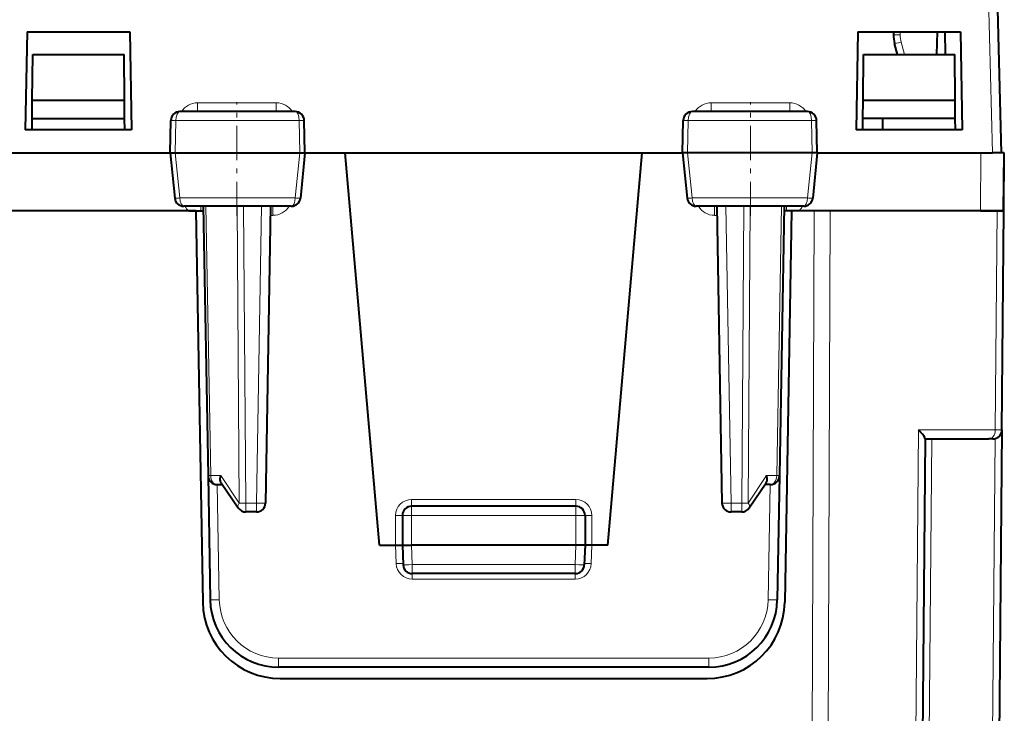
# Model space of a CAD drawing. Extents: x 0 to 420, y 0 to 297.
# Drawn here: x 157 to 179, y 223 to 238 of the extents above; entities that cross this region are included whole.
import ezdxf

# ---------------------------------------------------------------- set-up
doc = ezdxf.new("R2010")
doc.units = 0
doc.linetypes.add('DASHDOT', pattern=[18.5, 12, -3, 0.5, -3])

msp = doc.modelspace()

# ---------------------------------------------------------------- linework, layer by layer
at = {"color": 7, "lineweight": 18}
for p, q in [((178.259399, 235.486649), (177.948776, 247.349075)), ((176.239426, 238.136642), (176.240036, 238.066574)), ((176.331299, 237.636642), (176.260727, 237.909424)), ((162.570053, 236.581406), (160.847046, 236.581406)), ((160.847046, 236.386642), (160.847046, 236.581406)), ((162.570053, 236.386642), (162.570053, 236.581406)), ((173.821625, 236.581406), (172.098618, 236.581406)), ((172.098618, 236.386642), (172.098618, 236.581406)), ((173.821625, 236.386642), (173.821625, 236.581406)), ((160.26088, 236.190628), (160.371033, 236.19014)), ((160.356628, 235.486633), (160.371033, 236.19014)), ((160.371033, 236.19014), (163.074326, 236.19014)), ((163.074326, 236.19014), (163.182663, 236.190659)), ((163.088821, 235.486633), (163.074326, 236.19014)), ((171.594345, 236.19014), (171.486008, 236.190659)), ((171.579849, 235.486633), (171.594345, 236.19014)), ((174.297638, 236.19014), (171.594345, 236.19014)), ((174.407791, 236.190628), (174.297638, 236.19014)), ((174.312042, 235.486633), (174.297638, 236.19014)), ((160.35611, 235.486649), (160.45813, 234.494217)), ((163.089355, 235.486649), (162.986603, 234.494217)), ((171.579315, 235.486649), (171.682068, 234.494217)), ((174.312561, 235.486649), (174.210541, 234.494217)), ((178.009354, 235.486649), (177.99823, 234.211655)), ((160.45813, 234.494217), (162.986603, 234.494217)), ((174.210541, 234.494217), (171.682068, 234.494217)), ((160.919006, 234.311646), (160.919006, 234.211655)), ((161.030396, 234.311646), (161.133438, 228.408157)), ((161.713257, 234.311646), (161.760284, 227.808151)), ((161.854675, 234.311646), (161.901703, 227.808151)), ((162.246872, 234.311646), (162.133347, 227.808151)), ((162.498138, 234.113388), (162.498138, 234.311646)), ((172.170532, 234.311646), (172.170532, 234.113388)), ((172.421814, 234.311646), (172.535324, 227.808151)), ((172.813995, 234.311646), (172.766968, 227.808151)), ((172.955414, 234.311646), (172.908386, 227.808151)), ((173.638275, 234.311646), (173.535233, 228.408157)), ((173.749664, 234.211655), (173.749664, 234.311646)), ((162.498138, 234.113388), (162.443375, 234.113388)), ((172.225296, 234.113388), (172.170532, 234.113388)), ((174.284485, 215.46843), (174.352234, 234.211655)), ((174.638031, 215.46843), (174.70578, 234.211655)), ((178.320984, 229.409897), (178.3629, 234.211655)), ((176.639618, 229.409897), (176.463348, 209.211655)), ((176.639618, 229.409897), (178.320984, 229.409897)), ((178.467224, 229.409882), (178.320984, 229.409897)), ((176.930771, 229.211655), (176.756241, 209.211655)), ((178.319321, 229.218491), (178.144714, 209.211655)), ((161.133438, 228.408157), (161.35498, 228.408157)), ((161.760284, 227.808151), (161.35498, 228.408157)), ((172.908386, 227.808151), (173.31369, 228.408157)), ((173.535233, 228.408157), (173.31369, 228.408157)), ((161.278305, 228.211655), (161.322372, 225.68721)), ((173.39035, 228.211655), (173.346298, 225.68721)), ((161.901703, 227.808151), (161.901703, 227.611649)), ((162.133347, 227.808151), (161.901703, 227.808151)), ((162.133347, 227.808151), (162.133347, 227.611649)), ((169.134338, 227.885345), (165.534332, 227.885345)), ((165.534332, 227.885345), (165.534332, 227.736649)), ((169.134338, 227.885345), (169.134338, 227.736649)), ((172.535324, 227.808151), (172.535324, 227.611649)), ((172.766968, 227.808151), (172.535324, 227.808151)), ((172.766968, 227.808151), (172.766968, 227.611649)), ((165.534332, 227.736649), (165.534332, 227.536652)), ((169.134338, 227.736649), (169.134338, 227.536652)), ((165.184341, 226.886642), (165.184341, 227.535339)), ((165.534332, 227.536652), (165.334335, 227.536652)), ((169.134338, 227.536652), (165.534332, 227.536652)), ((165.534332, 227.536652), (165.534332, 226.886642)), ((169.134338, 227.536652), (169.134338, 226.886642)), ((169.134338, 227.536652), (169.334335, 227.536652)), ((169.484344, 226.886642), (169.484344, 227.535339)), ((165.184296, 226.886642), (165.198471, 226.480682)), ((165.534332, 226.886642), (165.549301, 226.45816)), ((169.134338, 226.886642), (169.11937, 226.45816)), ((169.484375, 226.886642), (169.4702, 226.480682)), ((169.11937, 226.45816), (165.549301, 226.45816)), ((165.549301, 226.45816), (165.549301, 226.261642)), ((169.11937, 226.45816), (169.11937, 226.261642)), ((165.548279, 226.262238), (165.548279, 226.142563)), ((169.120392, 226.142563), (165.548279, 226.142563)), ((169.120392, 226.262238), (169.120392, 226.142563)), ((162.622177, 224.409897), (162.622177, 224.211655)), ((172.046494, 224.409897), (162.622177, 224.409897)), ((172.046494, 224.409897), (172.046494, 224.211655))]:
    msp.add_line(p, q, dxfattribs=at)
at = {"color": 7, "lineweight": 40}
for p, q in [((178.459335, 235.486649), (178.148712, 247.349075)), ((157.109329, 238.136642), (157.071808, 235.986649)), ((157.109329, 238.136642), (159.359329, 238.136642)), ((159.359329, 238.136642), (159.396866, 235.986649)), ((175.309326, 238.136642), (175.271805, 235.986649)), ((175.309326, 238.136642), (177.559326, 238.136642)), ((176.089478, 238.136642), (176.090042, 238.07312)), ((177.046936, 238.136642), (177.038208, 237.636642)), ((177.21582, 238.136642), (177.224548, 237.636642)), ((177.559326, 238.136642), (177.596863, 235.986649)), ((176.178406, 237.636642), (176.115509, 237.8797)), ((157.225616, 236.636642), (157.234329, 237.636642)), ((157.234329, 237.636642), (159.234329, 237.636642)), ((159.243057, 236.636642), (159.234329, 237.636642)), ((175.425613, 236.636642), (175.434326, 237.636642)), ((175.434326, 237.636642), (177.434326, 237.636642)), ((177.443054, 236.636642), (177.434326, 237.636642)), ((157.222122, 236.236649), (157.225616, 236.636642)), ((157.234329, 236.636642), (157.225616, 236.636642)), ((157.234329, 236.636642), (159.234329, 236.636642)), ((159.243057, 236.636642), (159.234329, 236.636642)), ((159.246552, 236.236649), (159.243057, 236.636642)), ((175.422119, 236.236649), (175.425613, 236.636642)), ((175.434326, 236.636642), (175.425613, 236.636642)), ((175.434326, 236.636642), (177.434326, 236.636642)), ((177.434326, 236.636642), (177.443054, 236.636642)), ((177.446548, 236.236649), (177.443054, 236.636642)), ((157.21994, 235.986649), (157.222122, 236.236649)), ((157.234329, 236.236649), (157.222122, 236.236649)), ((157.234329, 236.236649), (159.234329, 236.236649)), ((159.246552, 236.236649), (159.234329, 236.236649)), ((159.248734, 235.986649), (159.246552, 236.236649)), ((162.982971, 236.386642), (160.460602, 236.386642)), ((174.208069, 236.386642), (171.685699, 236.386642)), ((175.419937, 235.986649), (175.422119, 236.236649)), ((175.422119, 236.236649), (175.434326, 236.236649)), ((177.446548, 236.236649), (175.434326, 236.236649)), ((175.859344, 235.986649), (175.859344, 236.236649)), ((177.44873, 235.986649), (177.446548, 236.236649)), ((160.246811, 235.485779), (160.260651, 236.190567)), ((163.196854, 235.485733), (163.182922, 236.190598)), ((171.471817, 235.485733), (171.485748, 236.190598)), ((174.42186, 235.485779), (174.40802, 236.190567)), ((157.109329, 235.986649), (157.071808, 235.986649)), ((159.359329, 235.986649), (157.109329, 235.986649)), ((159.396866, 235.986649), (159.359329, 235.986649)), ((175.309326, 235.986649), (175.271805, 235.986649)), ((177.559326, 235.986649), (175.309326, 235.986649)), ((177.596863, 235.986649), (177.559326, 235.986649)), ((156.084335, 235.486649), (160.247498, 235.486649)), ((160.246811, 235.485779), (160.344666, 234.49202)), ((160.24707, 235.485657), (160.35611, 235.486633)), ((160.35611, 235.486649), (163.089355, 235.486649)), ((163.089355, 235.486649), (163.196579, 235.485596)), ((163.196854, 235.485733), (163.098267, 234.491882)), ((163.196838, 235.486649), (164.08194, 235.486649)), ((164.834335, 226.886642), (164.08194, 235.486649)), ((164.08194, 235.486649), (170.586731, 235.486649)), ((169.834335, 226.886642), (170.586731, 235.486649)), ((170.586731, 235.486649), (171.472397, 235.486649)), ((171.471817, 235.485733), (171.570404, 234.491867)), ((171.579315, 235.486649), (171.472092, 235.485596)), ((174.312561, 235.486649), (171.579315, 235.486649)), ((174.4216, 235.485657), (174.312561, 235.486633)), ((174.42186, 235.485779), (174.324005, 234.49202)), ((174.422501, 235.486649), (178.009354, 235.486649)), ((178.009354, 235.486649), (178.259399, 235.486649)), ((178.458939, 235.486649), (178.259399, 235.486649)), ((178.509125, 235.486649), (178.459335, 235.486649)), ((178.509338, 235.486649), (178.498199, 234.211655)), ((178.509338, 235.486649), (178.520462, 235.486649)), ((178.509338, 234.211655), (178.520462, 235.486649)), ((162.899261, 234.311646), (160.543701, 234.311646)), ((160.971832, 234.311646), (161.074875, 228.408157)), ((162.446838, 234.311646), (162.333313, 227.808151)), ((174.124969, 234.311646), (171.769409, 234.311646)), ((172.221832, 234.311646), (172.335358, 227.808151)), ((173.696838, 234.311646), (173.593781, 228.408157)), ((160.809341, 234.211655), (151.359329, 234.211655)), ((160.651489, 234.211655), (160.919006, 234.211655)), ((160.809341, 234.211655), (160.959091, 225.631973)), ((160.809341, 234.211655), (160.973572, 234.211655)), ((160.919006, 234.211655), (160.973587, 234.211655)), ((173.749664, 234.211655), (173.695099, 234.211655)), ((173.859344, 234.211655), (173.709579, 225.631973)), ((174.017181, 234.211655), (173.749664, 234.211655)), ((173.934326, 234.211655), (173.859344, 234.211655)), ((174.352234, 234.211655), (173.934326, 234.211655)), ((174.70578, 234.211655), (174.352234, 234.211655)), ((177.99823, 234.211655), (174.454788, 234.211655)), ((175.434326, 234.211655), (174.70578, 234.211655)), ((175.559326, 234.211655), (175.434326, 234.211655)), ((178.3629, 234.211655), (177.761627, 234.211655)), ((177.99823, 234.211655), (178.497955, 234.211655)), ((178.509125, 234.211655), (178.3629, 234.211655)), ((178.467438, 229.409897), (178.509338, 234.211655)), ((178.467438, 229.409897), (178.291168, 209.211655)), ((176.784393, 229.218491), (176.609802, 209.211655)), ((176.784332, 229.211655), (178.179565, 229.211655)), ((178.267303, 229.211655), (178.179565, 229.211655)), ((161.074875, 228.408157), (161.122406, 225.685471)), ((161.364944, 228.248947), (161.735962, 227.699692)), ((172.932709, 227.699692), (173.303726, 228.248947)), ((173.593781, 228.408157), (173.546265, 225.685471)), ((161.274857, 228.211655), (161.390137, 228.211655)), ((173.393829, 228.211655), (173.278534, 228.211655)), ((162.133347, 227.611649), (161.901703, 227.611649)), ((169.134338, 227.736649), (165.534332, 227.736649)), ((172.766968, 227.611649), (172.535324, 227.611649)), ((165.334335, 227.536652), (165.334335, 226.886642)), ((169.334335, 227.536652), (169.334335, 226.886642)), ((164.834335, 226.886642), (165.184341, 226.886642)), ((165.184341, 226.886642), (165.334259, 226.886642)), ((165.334335, 226.886642), (165.349426, 226.454666)), ((165.334747, 226.886536), (165.534332, 226.886642)), ((169.134338, 226.886642), (165.534332, 226.886642)), ((169.333923, 226.886536), (169.134338, 226.886642)), ((169.334335, 226.886642), (169.319244, 226.454666)), ((169.484344, 226.886642), (169.334412, 226.886642)), ((169.834335, 226.886642), (169.484344, 226.886642)), ((169.11937, 226.261642), (165.549301, 226.261642)), ((172.046494, 224.211655), (162.622177, 224.211655)), ((162.658829, 223.961655), (172.009827, 223.961655))]:
    msp.add_line(p, q, dxfattribs=at)
at = {"color": 7, "linetype": 'DASHDOT', "lineweight": 18, "ltscale": 0.062265}
for p, q in [((161.709335, 234.103592), (161.709335, 236.594193)), ((172.959335, 234.103592), (172.959335, 236.594193))]:
    msp.add_line(p, q, dxfattribs=at)
at = {"color": 7, "linetype": 'DASHDOT', "lineweight": 18, "ltscale": 0.108015}
msp.add_line((169.494385, 227.536652), (165.173782, 227.536652), dxfattribs=at)
at = {"color": 7, "lineweight": 40}
for points in [[(176.784393, 229.218491), (176.782562, 229.229034), (176.777191, 229.243011), (176.757401, 229.277802), (176.728104, 229.317535), (176.687637, 229.363373), (176.639618, 229.409897)], [(161.364944, 228.248947), (161.357162, 228.262589), (161.351135, 228.277817), (161.346527, 228.295853), (161.343933, 228.315033), (161.344299, 228.353714), (161.348267, 228.380844), (161.35498, 228.408157)], [(173.303726, 228.248947), (173.311508, 228.262589), (173.317535, 228.277817), (173.322144, 228.295853), (173.324738, 228.315033), (173.324371, 228.353714), (173.320404, 228.380844), (173.31369, 228.408157)]]:
    msp.add_lwpolyline(points, dxfattribs=at)
for centre, radius, start, end in [((176.890015, 238.080093), 0.8, 180.500006, 194.506374), ((160.460602, 236.186646), 0.2, 90.000003, 178.875756), ((162.982971, 236.186646), 0.2, 1.132417, 90.000003), ((171.685699, 236.186646), 0.2, 90.000003, 178.867587), ((174.208069, 236.186646), 0.2, 1.12424, 90.000003), ((160.543701, 234.511642), 0.2, 185.632756, 269.999997), ((162.899261, 234.511642), 0.2, 269.999997, 354.325439), ((171.769409, 234.511642), 0.2, 185.674557, 269.999997), ((174.124969, 234.511642), 0.2, 269.999997, 354.367248), ((178.267441, 229.411652), 0.2, 269.999997, 359.5), ((161.274857, 228.411652), 0.2, 181.000003, 269.999997), ((173.393829, 228.411652), 0.2, 269.999997, 359), ((162.133347, 227.811646), 0.2, 269.999997, 359), ((172.535324, 227.811646), 0.2, 181.000003, 269.999997), ((161.901703, 227.811646), 0.2, 214.03965, 269.999997), ((165.534332, 227.536652), 0.2, 90.000003, 180.000005), ((169.134338, 227.536652), 0.2, 360, 90.000003), ((172.766968, 227.811646), 0.2, 269.999997, 325.960352), ((165.549301, 226.461655), 0.2, 181.999997, 269.999997), ((169.11937, 226.461655), 0.2, 269.999997, 358), ((162.622177, 225.711655), 1.5, 181.000003, 269.999997), ((172.046494, 225.711655), 1.5, 269.999997, 359), ((162.658829, 225.661652), 1.7, 181.000003, 269.999997), ((172.009827, 225.661652), 1.7, 269.999997, 359)]:
    msp.add_arc(centre, radius, start, end, dxfattribs=at)
at = {"color": 7, "lineweight": 18}
for centre, radius, start, end in [((176.889999, 238.07225), 0.649995, 180.499992, 194.506456), ((160.845963, 236.170059), 0.411253, 89.849615, 148.209791), ((162.571335, 236.168488), 0.412811, 31.91426, 90.176966), ((172.097336, 236.168472), 0.412822, 89.82293, 148.084034), ((173.822708, 236.170059), 0.411253, 31.7902, 90.150431), ((160.38028, 235.076141), 0.58631, 266.541333, 277.62074), ((163.064301, 235.076569), 0.586749, 262.401132, 273.293658), ((171.60437, 235.076569), 0.586749, 266.706344, 277.59887), ((174.288391, 235.076141), 0.58631, 262.379262, 273.458669), ((160.91275, 234.518082), 0.402681, 210.841742, 229.549097), ((162.499741, 234.52449), 0.410964, 269.776111, 328.794782), ((172.16893, 234.52449), 0.410964, 211.205258, 270.223973), ((173.75592, 234.518066), 0.402677, 310.450796, 329.158137), ((165.534332, 227.535339), 0.35, 90.000037, 180.000009), ((169.134338, 227.535339), 0.35, 359.999996, 89.999962), ((165.548462, 226.492722), 0.350182, 181.971433, 269.970184), ((169.120209, 226.492722), 0.350182, 270.029818, 358.028569), ((162.622177, 225.7099), 1.3, 181.000017, 269.999997), ((172.046494, 225.7099), 1.3, 269.999997, 358.999987)]:
    msp.add_arc(centre, radius, start, end, dxfattribs=at)
for centre, major_axis, ratio, start_param, end_param in [((176.240036, 238.074417), (-0.149994, -0.001312), 0.052334, 0, 1.570339615), ((176.260727, 237.917282), (-0.145218, -0.037567), 0.050672, 0, 1.55768713), ((160.460602, 236.186646), (0, 0.199997), 0.447935, 0, 1.553343034), ((162.982971, 236.186646), (0, 0.199997), 0.456867, 4.729842273, 6.283185307), ((171.685699, 236.186646), (0, 0.199997), 0.456867, 0, 1.553343034), ((174.208069, 236.186646), (0, 0.199997), 0.447935, 4.729842273, 6.283185307), ((160.543701, 234.511642), (0, -0.199997), 0.429498, 4.799655443, 6.283185307), ((162.899261, 234.511642), (0, -0.199997), 0.438448, 0, 1.483529864), ((171.769409, 234.511642), (0, -0.199997), 0.438448, 4.799655443, 6.283185307), ((174.124969, 234.511642), (0, -0.199997), 0.429498, 0, 1.483529864), ((178.179565, 229.411652), (0, -0.199997), 0.707107, 0.000000489, 1.562069683), ((161.274857, 228.411652), (0.199966, 0.003494), 0.007228, 3.141592654, 3.926788501), ((161.274857, 228.411652), (0, -0.199997), 0.707161, 4.729842273, 6.283185307), ((173.393829, 228.411652), (0, -0.199997), 0.707161, 0, 1.553343034), ((173.393829, 228.411652), (-0.199966, 0.003494), 0.007228, 2.356396807, 3.141592654), ((161.901703, 227.811646), (-0.165726, -0.111954), 0.474737, 5.350487132, 6.283185307), ((161.901703, 227.811646), (0.199997, 0.00145), 0.017452, 3.926914651, 4.712262787), ((162.133347, 227.811646), (-0.199966, 0.003494), 0.01745, 1.571100913, 3.141592654), ((172.535324, 227.811646), (0.199966, 0.003494), 0.01745, 3.141592654, 4.712084394), ((172.766968, 227.811646), (-0.199997, 0.00145), 0.017452, 1.57092252, 2.356270656), ((172.766968, 227.811646), (0.165726, -0.111954), 0.474737, 0.000000328, 0.932698175), ((165.184341, 227.536652), (-0.149994, 0), 0.008727, 1.570796327, 3.141592654), ((169.484344, 227.536652), (0.149994, 0), 0.008727, 3.141592654, 4.71238898), ((165.198471, 226.47937), (0.149902, 0.005234), 0.008721, 0.000000092, 1.570491648), ((165.549301, 226.461655), (0.199875, 0.006973), 0.017442, 3.141592654, 4.7117799), ((169.11937, 226.461655), (-0.199875, 0.006973), 0.017442, 1.571405407, 3.141592654), ((169.4702, 226.47937), (-0.149902, 0.005234), 0.008721, 4.712693659, 6.283185307), ((161.322372, 225.688965), (0.199966, 0.003494), 0.008725, 3.141592654, 4.712236683), ((173.346298, 225.688965), (-0.199966, 0.003494), 0.008725, 1.570948625, 3.141592654)]:
    msp.add_ellipse(centre, major_axis=major_axis, ratio=ratio, start_param=start_param, end_param=end_param, dxfattribs=at)

doc.saveas('drawing.dxf')
